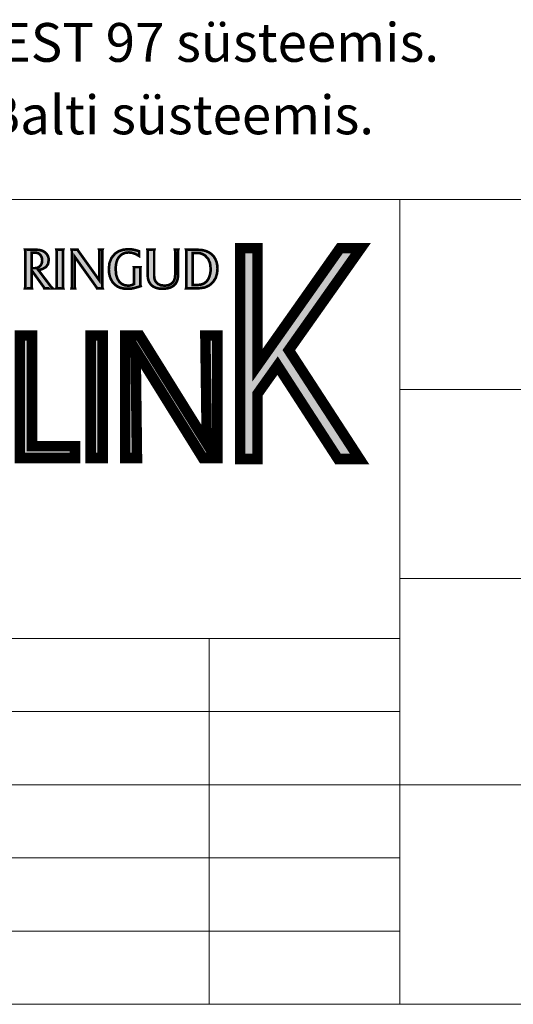
# Model space of a CAD drawing. Extents: x -5797445 to 549244, y -3166721 to 6583395.
# Drawn here: x 549181 to 549196, y 6583092 to 6583121 of the extents above; entities that cross this region are included whole.
import ezdxf
from ezdxf.enums import TextEntityAlignment as Align

# ---------------------------------------------------------------- set-up
doc = ezdxf.new("R2010")
doc.units = 0
doc.header["$MEASUREMENT"] = 0
doc.layers.get('0').update_dxf_attribs({"color": 8, "lineweight": 9})
doc.layers.add('LAYER_1', color=8, linetype='Continuous', lineweight=9)
doc.layers.add('TEKST', color=8, linetype='Continuous', lineweight=9)
doc.styles.add('ROMANT', font='romant', dxfattribs={"oblique": 21, "height": 1.6})

msp = doc.modelspace()

# ---------------------------------------------------------------- hatches: boundary and pattern name
at = {"layer": 'LAYER_1', "linetype": 'Continuous'}
h = msp.add_hatch(color=70, dxfattribs=at)
h.paths.add_polyline_path([(549181.766, 6583113.398), (549181.766, 6583112.927), (549181.766, 6583112.908), (549181.769, 6583112.889), (549181.773, 6583112.872), (549181.568, 6583112.872), (549181.572, 6583112.888), (549181.574, 6583112.906), (549181.575, 6583112.927), (549181.575, 6583113.953), (549181.574, 6583113.972), (549181.572, 6583113.99), (549181.568, 6583114.007), (549181.913, 6583114.007), (549181.988, 6583114.002), (549182.057, 6583113.985), (549182.12, 6583113.958), (549182.163, 6583113.929), (549182.199, 6583113.894), (549182.229, 6583113.853), (549182.251, 6583113.806), (549182.265, 6583113.755), (549182.269, 6583113.7), (549182.25, 6583113.587), (549182.19, 6583113.5), (549182.09, 6583113.441), (549182.054, 6583113.429), (549182.012, 6583113.418), (549181.963, 6583113.408), (549182.336, 6583112.917), (549182.352, 6583112.898), (549182.367, 6583112.883), (549182.382, 6583112.872), (549182.134, 6583112.872), (549182.128, 6583112.889), (549182.12, 6583112.905), (549182.11, 6583112.921)])
h.paths.add_polyline_path([(549181.765, 6583113.463), (549181.853, 6583113.463), (549181.902, 6583113.467), (549181.946, 6583113.481), (549181.986, 6583113.502), (549182.036, 6583113.552), (549182.066, 6583113.615), (549182.076, 6583113.692), (549182.068, 6583113.764), (549182.042, 6583113.825), (549182, 6583113.876), (549181.958, 6583113.903), (549181.906, 6583113.919), (549181.844, 6583113.925), (549181.765, 6583113.925)], flags=16)
for color, points in [(70, [(549182.496, 6583114.007), (549182.7, 6583114.007), (549182.696, 6583113.992), (549182.694, 6583113.974), (549182.693, 6583113.953), (549182.693, 6583112.927), (549182.694, 6583112.905), (549182.696, 6583112.887), (549182.7, 6583112.872), (549182.496, 6583112.872), (549182.5, 6583112.889), (549182.502, 6583112.907), (549182.503, 6583112.927), (549182.503, 6583113.953), (549182.502, 6583113.972), (549182.5, 6583113.99)]), (70, [(549183.039, 6583113.798), (549183.039, 6583112.927), (549183.04, 6583112.907), (549183.042, 6583112.889), (549183.046, 6583112.872), (549182.945, 6583112.872), (549182.949, 6583112.889), (549182.952, 6583112.907), (549182.952, 6583112.927), (549182.952, 6583113.952), (549182.952, 6583113.972), (549182.949, 6583113.991), (549182.945, 6583114.007), (549183.126, 6583114.007), (549183.13, 6583113.995), (549183.136, 6583113.982), (549183.146, 6583113.968), (549183.766, 6583113.101), (549183.766, 6583113.952), (549183.765, 6583113.971), (549183.762, 6583113.989), (549183.758, 6583114.007), (549183.86, 6583114.007), (549183.856, 6583113.993), (549183.854, 6583113.975), (549183.852, 6583113.953), (549183.852, 6583112.923), (549183.854, 6583112.902), (549183.856, 6583112.885), (549183.861, 6583112.872), (549183.695, 6583112.872), (549183.69, 6583112.883), (549183.682, 6583112.897), (549183.67, 6583112.914)]), (70, [(549184.942, 6583113.962), (549184.942, 6583113.822), (549184.838, 6583113.881), (549184.735, 6583113.916), (549184.632, 6583113.928), (549184.529, 6583113.916), (549184.439, 6583113.878), (549184.364, 6583113.815), (549184.326, 6583113.766), (549184.297, 6583113.714), (549184.277, 6583113.659), (549184.26, 6583113.589), (549184.251, 6583113.513), (549184.247, 6583113.433), (549184.26, 6583113.277), (549184.299, 6583113.151), (549184.362, 6583113.053), (549184.433, 6583112.994), (549184.518, 6583112.959), (549184.616, 6583112.947), (549184.676, 6583112.953), (549184.735, 6583112.969), (549184.791, 6583112.995), (549184.791, 6583113.438), (549184.791, 6583113.458), (549184.788, 6583113.476), (549184.785, 6583113.493), (549184.982, 6583113.493), (549184.979, 6583113.475), (549184.977, 6583113.457), (549184.976, 6583113.438), (549184.976, 6583113.002), (549184.978, 6583112.977), (549184.981, 6583112.954), (549184.987, 6583112.933), (549184.894, 6583112.904), (549184.82, 6583112.883), (549184.764, 6583112.869), (549184.714, 6583112.861), (549184.657, 6583112.857), (549184.595, 6583112.855), (549184.484, 6583112.862), (549184.388, 6583112.883), (549184.306, 6583112.918), (549184.223, 6583112.977), (549184.156, 6583113.051), (549184.104, 6583113.14), (549184.071, 6583113.23), (549184.051, 6583113.329), (549184.045, 6583113.436), (549184.065, 6583113.619), (549184.127, 6583113.771), (549184.229, 6583113.893), (549184.339, 6583113.966), (549184.471, 6583114.009), (549184.624, 6583114.024), (549184.726, 6583114.017), (549184.832, 6583113.996)]), (70, [(549186.098, 6583114.007), (549186.094, 6583113.991), (549186.091, 6583113.972), (549186.09, 6583113.952), (549186.09, 6583113.248), (549186.083, 6583113.161), (549186.062, 6583113.085), (549186.026, 6583113.017), (549185.977, 6583112.961), (549185.92, 6583112.918), (549185.854, 6583112.888), (549185.785, 6583112.87), (549185.711, 6583112.859), (549185.633, 6583112.855), (549185.526, 6583112.862), (549185.435, 6583112.883), (549185.361, 6583112.918), (549185.312, 6583112.955), (549185.271, 6583113), (549185.238, 6583113.053), (549185.214, 6583113.111), (549185.199, 6583113.173), (549185.194, 6583113.239), (549185.194, 6583113.952), (549185.193, 6583113.972), (549185.191, 6583113.99), (549185.187, 6583114.007), (549185.391, 6583114.007), (549185.387, 6583113.99), (549185.384, 6583113.972), (549185.384, 6583113.953), (549185.384, 6583113.235), (549185.389, 6583113.171), (549185.405, 6583113.114), (549185.431, 6583113.064), (549185.494, 6583112.999), (549185.579, 6583112.96), (549185.686, 6583112.947), (549185.781, 6583112.956), (549185.859, 6583112.984), (549185.922, 6583113.029), (549185.969, 6583113.091), (549185.996, 6583113.168), (549186.006, 6583113.261), (549186.006, 6583113.952), (549186.004, 6583113.973), (549186.002, 6583113.991), (549185.998, 6583114.007)]), (78, [(549188.436, 6583109.749), (549188.436, 6583107.829), (549187.926, 6583107.829), (549187.926, 6583114.053), (549188.436, 6583114.053), (549188.436, 6583110.595), (549190.876, 6583114.053), (549191.491, 6583114.053), (549189.363, 6583111.043), (549191.455, 6583107.829), (549190.818, 6583107.829), (549189.031, 6583110.587)]), (78, [(549183.047, 6583107.858), (549181.417, 6583107.858), (549181.417, 6583111.477), (549181.775, 6583111.477), (549181.775, 6583108.209), (549183.047, 6583108.209)]), (78, [(549186.94, 6583108.291), (549186.897, 6583111.477), (549187.25, 6583111.477), (549187.25, 6583107.858), (549186.823, 6583107.858), (549184.837, 6583111.049), (549184.877, 6583107.858), (549184.527, 6583107.858), (549184.527, 6583111.477), (549184.954, 6583111.477)])]:
    msp.add_hatch(color=color, dxfattribs=at).paths.add_polyline_path(points)
h = msp.add_hatch(color=70, dxfattribs=at)
h.paths.add_polyline_path([(549186.327, 6583114.007), (549186.677, 6583114.007), (549186.799, 6583113.998), (549186.909, 6583113.972), (549187.007, 6583113.928), (549187.083, 6583113.874), (549187.145, 6583113.809), (549187.193, 6583113.731), (549187.228, 6583113.643), (549187.249, 6583113.549), (549187.256, 6583113.449), (549187.242, 6583113.301), (549187.2, 6583113.171), (549187.13, 6583113.06), (549187.016, 6583112.955), (549186.881, 6583112.893), (549186.726, 6583112.872), (549186.327, 6583112.872), (549186.331, 6583112.889), (549186.333, 6583112.907), (549186.334, 6583112.927), (549186.334, 6583113.953), (549186.333, 6583113.973), (549186.331, 6583113.991)])
h.paths.add_polyline_path([(549186.524, 6583112.969), (549186.677, 6583112.969), (549186.772, 6583112.979), (549186.853, 6583113.009), (549186.92, 6583113.059), (549186.958, 6583113.103), (549186.989, 6583113.152), (549187.013, 6583113.205), (549187.036, 6583113.284), (549187.05, 6583113.366), (549187.054, 6583113.451), (549187.035, 6583113.612), (549186.979, 6583113.741), (549186.886, 6583113.839), (549186.815, 6583113.88), (549186.735, 6583113.905), (549186.648, 6583113.913), (549186.524, 6583113.913)], flags=16)

# ---------------------------------------------------------------- linework, layer by layer
for p, q in [((549164.565, 6583115.494), (549243.765, 6583115.494)), ((549192.645, 6583091.734), (549192.645, 6583115.494)), ((549192.645, 6583109.88), (549243.765, 6583109.88)), ((549192.645, 6583104.307), (549243.765, 6583104.307)), ((549164.565, 6583102.534), (549192.645, 6583102.534)), ((549187.005, 6583091.734), (549187.005, 6583102.534)), ((549164.565, 6583100.374), (549192.645, 6583100.374)), ((549164.565, 6583098.214), (549192.645, 6583098.214)), ((549192.645, 6583098.214), (549243.765, 6583098.214)), ((549164.565, 6583096.054), (549192.645, 6583096.054)), ((549164.565, 6583093.894), (549192.645, 6583093.894))]:
    msp.add_line(p, q)
at = {"layer": 'LAYER_1', "color": 70, "linetype": 'Continuous', "const_width": 0.0772}
for points in [[(549181.766, 6583113.398), (549181.766, 6583112.927), (549181.766, 6583112.908), (549181.769, 6583112.889), (549181.773, 6583112.872), (549181.568, 6583112.872), (549181.572, 6583112.888), (549181.574, 6583112.906), (549181.575, 6583112.927), (549181.575, 6583113.953), (549181.574, 6583113.972), (549181.572, 6583113.99), (549181.568, 6583114.007), (549181.913, 6583114.007), (549181.988, 6583114.002), (549182.057, 6583113.985), (549182.12, 6583113.958), (549182.163, 6583113.929), (549182.199, 6583113.894), (549182.229, 6583113.853), (549182.251, 6583113.806), (549182.265, 6583113.755), (549182.269, 6583113.7), (549182.25, 6583113.587), (549182.19, 6583113.5), (549182.09, 6583113.441), (549182.054, 6583113.429), (549182.012, 6583113.418), (549181.963, 6583113.408), (549182.336, 6583112.917), (549182.352, 6583112.898), (549182.367, 6583112.883), (549182.382, 6583112.872), (549182.134, 6583112.872), (549182.128, 6583112.889), (549182.12, 6583112.905), (549182.11, 6583112.921), (549181.766, 6583113.398)], [(549181.766, 6583113.398), (549181.766, 6583112.927), (549181.766, 6583112.908), (549181.769, 6583112.889), (549181.773, 6583112.872), (549181.568, 6583112.872), (549181.572, 6583112.888), (549181.574, 6583112.906), (549181.575, 6583112.927), (549181.575, 6583113.953), (549181.574, 6583113.972), (549181.572, 6583113.99), (549181.568, 6583114.007), (549181.913, 6583114.007), (549181.988, 6583114.002), (549182.057, 6583113.985), (549182.12, 6583113.958), (549182.163, 6583113.929), (549182.199, 6583113.894), (549182.229, 6583113.853), (549182.251, 6583113.806), (549182.265, 6583113.755), (549182.269, 6583113.7), (549182.25, 6583113.587), (549182.19, 6583113.5), (549182.09, 6583113.441), (549182.054, 6583113.429), (549182.012, 6583113.418), (549181.963, 6583113.408), (549182.336, 6583112.917), (549182.352, 6583112.898), (549182.367, 6583112.883), (549182.382, 6583112.872), (549182.134, 6583112.872), (549182.128, 6583112.889), (549182.12, 6583112.905), (549182.11, 6583112.921), (549181.766, 6583113.398)], [(549181.766, 6583113.398), (549181.766, 6583112.927), (549181.766, 6583112.908), (549181.769, 6583112.889), (549181.773, 6583112.872), (549181.568, 6583112.872), (549181.572, 6583112.888), (549181.574, 6583112.906), (549181.575, 6583112.927), (549181.575, 6583113.953), (549181.574, 6583113.972), (549181.572, 6583113.99), (549181.568, 6583114.007), (549181.913, 6583114.007), (549181.988, 6583114.002), (549182.057, 6583113.985), (549182.12, 6583113.958), (549182.163, 6583113.929), (549182.199, 6583113.894), (549182.229, 6583113.853), (549182.251, 6583113.806), (549182.265, 6583113.755), (549182.269, 6583113.7), (549182.25, 6583113.587), (549182.19, 6583113.5), (549182.09, 6583113.441), (549182.054, 6583113.429), (549182.012, 6583113.418), (549181.963, 6583113.408), (549182.336, 6583112.917), (549182.352, 6583112.898), (549182.367, 6583112.883), (549182.382, 6583112.872), (549182.134, 6583112.872), (549182.128, 6583112.889), (549182.12, 6583112.905), (549182.11, 6583112.921), (549181.766, 6583113.398)], [(549181.766, 6583113.398), (549181.766, 6583112.927), (549181.766, 6583112.908), (549181.769, 6583112.889), (549181.773, 6583112.872), (549181.568, 6583112.872), (549181.572, 6583112.888), (549181.574, 6583112.906), (549181.575, 6583112.927), (549181.575, 6583113.953), (549181.574, 6583113.972), (549181.572, 6583113.99), (549181.568, 6583114.007), (549181.913, 6583114.007), (549181.988, 6583114.002), (549182.057, 6583113.985), (549182.12, 6583113.958), (549182.163, 6583113.929), (549182.199, 6583113.894), (549182.229, 6583113.853), (549182.251, 6583113.806), (549182.265, 6583113.755), (549182.269, 6583113.7), (549182.25, 6583113.587), (549182.19, 6583113.5), (549182.09, 6583113.441), (549182.054, 6583113.429), (549182.012, 6583113.418), (549181.963, 6583113.408), (549182.336, 6583112.917), (549182.352, 6583112.898), (549182.367, 6583112.883), (549182.382, 6583112.872), (549182.134, 6583112.872), (549182.128, 6583112.889), (549182.12, 6583112.905), (549182.11, 6583112.921), (549181.766, 6583113.398)], [(549181.766, 6583113.398), (549181.766, 6583112.927), (549181.766, 6583112.908), (549181.769, 6583112.889), (549181.773, 6583112.872), (549181.568, 6583112.872), (549181.572, 6583112.888), (549181.574, 6583112.906), (549181.575, 6583112.927), (549181.575, 6583113.953), (549181.574, 6583113.972), (549181.572, 6583113.99), (549181.568, 6583114.007), (549181.913, 6583114.007), (549181.988, 6583114.002), (549182.057, 6583113.985), (549182.12, 6583113.958), (549182.163, 6583113.929), (549182.199, 6583113.894), (549182.229, 6583113.853), (549182.251, 6583113.806), (549182.265, 6583113.755), (549182.269, 6583113.7), (549182.25, 6583113.587), (549182.19, 6583113.5), (549182.09, 6583113.441), (549182.054, 6583113.429), (549182.012, 6583113.418), (549181.963, 6583113.408), (549182.336, 6583112.917), (549182.352, 6583112.898), (549182.367, 6583112.883), (549182.382, 6583112.872), (549182.134, 6583112.872), (549182.128, 6583112.889), (549182.12, 6583112.905), (549182.11, 6583112.921), (549181.766, 6583113.398)], [(549181.766, 6583113.398), (549181.766, 6583112.927), (549181.766, 6583112.908), (549181.769, 6583112.889), (549181.773, 6583112.872), (549181.568, 6583112.872), (549181.572, 6583112.888), (549181.574, 6583112.906), (549181.575, 6583112.927), (549181.575, 6583113.953), (549181.574, 6583113.972), (549181.572, 6583113.99), (549181.568, 6583114.007), (549181.913, 6583114.007), (549181.988, 6583114.002), (549182.057, 6583113.985), (549182.12, 6583113.958), (549182.163, 6583113.929), (549182.199, 6583113.894), (549182.229, 6583113.853), (549182.251, 6583113.806), (549182.265, 6583113.755), (549182.269, 6583113.7), (549182.25, 6583113.587), (549182.19, 6583113.5), (549182.09, 6583113.441), (549182.054, 6583113.429), (549182.012, 6583113.418), (549181.963, 6583113.408), (549182.336, 6583112.917), (549182.352, 6583112.898), (549182.367, 6583112.883), (549182.382, 6583112.872), (549182.134, 6583112.872), (549182.128, 6583112.889), (549182.12, 6583112.905), (549182.11, 6583112.921), (549181.766, 6583113.398)], [(549182.496, 6583114.007), (549182.7, 6583114.007), (549182.696, 6583113.992), (549182.694, 6583113.974), (549182.693, 6583113.953), (549182.693, 6583112.927), (549182.694, 6583112.905), (549182.696, 6583112.887), (549182.7, 6583112.872), (549182.496, 6583112.872), (549182.5, 6583112.889), (549182.502, 6583112.907), (549182.503, 6583112.927), (549182.503, 6583113.953), (549182.502, 6583113.972), (549182.5, 6583113.99), (549182.496, 6583114.007)], [(549182.496, 6583114.007), (549182.7, 6583114.007), (549182.696, 6583113.992), (549182.694, 6583113.974), (549182.693, 6583113.953), (549182.693, 6583112.927), (549182.694, 6583112.905), (549182.696, 6583112.887), (549182.7, 6583112.872), (549182.496, 6583112.872), (549182.5, 6583112.889), (549182.502, 6583112.907), (549182.503, 6583112.927), (549182.503, 6583113.953), (549182.502, 6583113.972), (549182.5, 6583113.99), (549182.496, 6583114.007)], [(549182.496, 6583114.007), (549182.7, 6583114.007), (549182.696, 6583113.992), (549182.694, 6583113.974), (549182.693, 6583113.953), (549182.693, 6583112.927), (549182.694, 6583112.905), (549182.696, 6583112.887), (549182.7, 6583112.872), (549182.496, 6583112.872), (549182.5, 6583112.889), (549182.502, 6583112.907), (549182.503, 6583112.927), (549182.503, 6583113.953), (549182.502, 6583113.972), (549182.5, 6583113.99), (549182.496, 6583114.007)], [(549182.496, 6583114.007), (549182.7, 6583114.007), (549182.696, 6583113.992), (549182.694, 6583113.974), (549182.693, 6583113.953), (549182.693, 6583112.927), (549182.694, 6583112.905), (549182.696, 6583112.887), (549182.7, 6583112.872), (549182.496, 6583112.872), (549182.5, 6583112.889), (549182.502, 6583112.907), (549182.503, 6583112.927), (549182.503, 6583113.953), (549182.502, 6583113.972), (549182.5, 6583113.99), (549182.496, 6583114.007)], [(549182.496, 6583114.007), (549182.7, 6583114.007), (549182.696, 6583113.992), (549182.694, 6583113.974), (549182.693, 6583113.953), (549182.693, 6583112.927), (549182.694, 6583112.905), (549182.696, 6583112.887), (549182.7, 6583112.872), (549182.496, 6583112.872), (549182.5, 6583112.889), (549182.502, 6583112.907), (549182.503, 6583112.927), (549182.503, 6583113.953), (549182.502, 6583113.972), (549182.5, 6583113.99), (549182.496, 6583114.007)], [(549182.496, 6583114.007), (549182.7, 6583114.007), (549182.696, 6583113.992), (549182.694, 6583113.974), (549182.693, 6583113.953), (549182.693, 6583112.927), (549182.694, 6583112.905), (549182.696, 6583112.887), (549182.7, 6583112.872), (549182.496, 6583112.872), (549182.5, 6583112.889), (549182.502, 6583112.907), (549182.503, 6583112.927), (549182.503, 6583113.953), (549182.502, 6583113.972), (549182.5, 6583113.99), (549182.496, 6583114.007)], [(549183.039, 6583113.798), (549183.039, 6583112.927), (549183.04, 6583112.907), (549183.042, 6583112.889), (549183.046, 6583112.872), (549182.945, 6583112.872), (549182.949, 6583112.889), (549182.952, 6583112.907), (549182.952, 6583112.927), (549182.952, 6583113.952), (549182.952, 6583113.972), (549182.949, 6583113.991), (549182.945, 6583114.007), (549183.126, 6583114.007), (549183.13, 6583113.995), (549183.136, 6583113.982), (549183.146, 6583113.968), (549183.766, 6583113.101), (549183.766, 6583113.952), (549183.765, 6583113.971), (549183.762, 6583113.989), (549183.758, 6583114.007), (549183.86, 6583114.007), (549183.856, 6583113.993), (549183.854, 6583113.975), (549183.852, 6583113.953), (549183.852, 6583112.923), (549183.854, 6583112.902), (549183.856, 6583112.885), (549183.861, 6583112.872), (549183.695, 6583112.872), (549183.69, 6583112.883), (549183.682, 6583112.897), (549183.67, 6583112.914), (549183.039, 6583113.798)], [(549183.039, 6583113.798), (549183.039, 6583112.927), (549183.04, 6583112.907), (549183.042, 6583112.889), (549183.046, 6583112.872), (549182.945, 6583112.872), (549182.949, 6583112.889), (549182.952, 6583112.907), (549182.952, 6583112.927), (549182.952, 6583113.952), (549182.952, 6583113.972), (549182.949, 6583113.991), (549182.945, 6583114.007), (549183.126, 6583114.007), (549183.13, 6583113.995), (549183.136, 6583113.982), (549183.146, 6583113.968), (549183.766, 6583113.101), (549183.766, 6583113.952), (549183.765, 6583113.971), (549183.762, 6583113.989), (549183.758, 6583114.007), (549183.86, 6583114.007), (549183.856, 6583113.993), (549183.854, 6583113.975), (549183.852, 6583113.953), (549183.852, 6583112.923), (549183.854, 6583112.902), (549183.856, 6583112.885), (549183.861, 6583112.872), (549183.695, 6583112.872), (549183.69, 6583112.883), (549183.682, 6583112.897), (549183.67, 6583112.914), (549183.039, 6583113.798)], [(549183.039, 6583113.798), (549183.039, 6583112.927), (549183.04, 6583112.907), (549183.042, 6583112.889), (549183.046, 6583112.872), (549182.945, 6583112.872), (549182.949, 6583112.889), (549182.952, 6583112.907), (549182.952, 6583112.927), (549182.952, 6583113.952), (549182.952, 6583113.972), (549182.949, 6583113.991), (549182.945, 6583114.007), (549183.126, 6583114.007), (549183.13, 6583113.995), (549183.136, 6583113.982), (549183.146, 6583113.968), (549183.766, 6583113.101), (549183.766, 6583113.952), (549183.765, 6583113.971), (549183.762, 6583113.989), (549183.758, 6583114.007), (549183.86, 6583114.007), (549183.856, 6583113.993), (549183.854, 6583113.975), (549183.852, 6583113.953), (549183.852, 6583112.923), (549183.854, 6583112.902), (549183.856, 6583112.885), (549183.861, 6583112.872), (549183.695, 6583112.872), (549183.69, 6583112.883), (549183.682, 6583112.897), (549183.67, 6583112.914), (549183.039, 6583113.798)], [(549183.039, 6583113.798), (549183.039, 6583112.927), (549183.04, 6583112.907), (549183.042, 6583112.889), (549183.046, 6583112.872), (549182.945, 6583112.872), (549182.949, 6583112.889), (549182.952, 6583112.907), (549182.952, 6583112.927), (549182.952, 6583113.952), (549182.952, 6583113.972), (549182.949, 6583113.991), (549182.945, 6583114.007), (549183.126, 6583114.007), (549183.13, 6583113.995), (549183.136, 6583113.982), (549183.146, 6583113.968), (549183.766, 6583113.101), (549183.766, 6583113.952), (549183.765, 6583113.971), (549183.762, 6583113.989), (549183.758, 6583114.007), (549183.86, 6583114.007), (549183.856, 6583113.993), (549183.854, 6583113.975), (549183.852, 6583113.953), (549183.852, 6583112.923), (549183.854, 6583112.902), (549183.856, 6583112.885), (549183.861, 6583112.872), (549183.695, 6583112.872), (549183.69, 6583112.883), (549183.682, 6583112.897), (549183.67, 6583112.914), (549183.039, 6583113.798)], [(549183.039, 6583113.798), (549183.039, 6583112.927), (549183.04, 6583112.907), (549183.042, 6583112.889), (549183.046, 6583112.872), (549182.945, 6583112.872), (549182.949, 6583112.889), (549182.952, 6583112.907), (549182.952, 6583112.927), (549182.952, 6583113.952), (549182.952, 6583113.972), (549182.949, 6583113.991), (549182.945, 6583114.007), (549183.126, 6583114.007), (549183.13, 6583113.995), (549183.136, 6583113.982), (549183.146, 6583113.968), (549183.766, 6583113.101), (549183.766, 6583113.952), (549183.765, 6583113.971), (549183.762, 6583113.989), (549183.758, 6583114.007), (549183.86, 6583114.007), (549183.856, 6583113.993), (549183.854, 6583113.975), (549183.852, 6583113.953), (549183.852, 6583112.923), (549183.854, 6583112.902), (549183.856, 6583112.885), (549183.861, 6583112.872), (549183.695, 6583112.872), (549183.69, 6583112.883), (549183.682, 6583112.897), (549183.67, 6583112.914), (549183.039, 6583113.798)], [(549183.039, 6583113.798), (549183.039, 6583112.927), (549183.04, 6583112.907), (549183.042, 6583112.889), (549183.046, 6583112.872), (549182.945, 6583112.872), (549182.949, 6583112.889), (549182.952, 6583112.907), (549182.952, 6583112.927), (549182.952, 6583113.952), (549182.952, 6583113.972), (549182.949, 6583113.991), (549182.945, 6583114.007), (549183.126, 6583114.007), (549183.13, 6583113.995), (549183.136, 6583113.982), (549183.146, 6583113.968), (549183.766, 6583113.101), (549183.766, 6583113.952), (549183.765, 6583113.971), (549183.762, 6583113.989), (549183.758, 6583114.007), (549183.86, 6583114.007), (549183.856, 6583113.993), (549183.854, 6583113.975), (549183.852, 6583113.953), (549183.852, 6583112.923), (549183.854, 6583112.902), (549183.856, 6583112.885), (549183.861, 6583112.872), (549183.695, 6583112.872), (549183.69, 6583112.883), (549183.682, 6583112.897), (549183.67, 6583112.914), (549183.039, 6583113.798)], [(549184.942, 6583113.962), (549184.942, 6583113.822), (549184.838, 6583113.881), (549184.735, 6583113.916), (549184.632, 6583113.928), (549184.529, 6583113.916), (549184.439, 6583113.878), (549184.364, 6583113.815), (549184.326, 6583113.766), (549184.297, 6583113.714), (549184.277, 6583113.659), (549184.26, 6583113.589), (549184.251, 6583113.513), (549184.247, 6583113.433), (549184.26, 6583113.277), (549184.299, 6583113.151), (549184.362, 6583113.053), (549184.433, 6583112.994), (549184.518, 6583112.959), (549184.616, 6583112.947), (549184.676, 6583112.953), (549184.735, 6583112.969), (549184.791, 6583112.995), (549184.791, 6583113.438), (549184.791, 6583113.458), (549184.788, 6583113.476), (549184.785, 6583113.493), (549184.982, 6583113.493), (549184.979, 6583113.475), (549184.977, 6583113.457), (549184.976, 6583113.438), (549184.976, 6583113.002), (549184.978, 6583112.977), (549184.981, 6583112.954), (549184.987, 6583112.933), (549184.894, 6583112.904), (549184.82, 6583112.883), (549184.764, 6583112.869), (549184.714, 6583112.861), (549184.657, 6583112.857), (549184.595, 6583112.855), (549184.484, 6583112.862), (549184.388, 6583112.883), (549184.306, 6583112.918), (549184.223, 6583112.977), (549184.156, 6583113.051), (549184.104, 6583113.14), (549184.071, 6583113.23), (549184.051, 6583113.329), (549184.045, 6583113.436), (549184.065, 6583113.619), (549184.127, 6583113.771), (549184.229, 6583113.893), (549184.339, 6583113.966), (549184.471, 6583114.009), (549184.624, 6583114.024), (549184.726, 6583114.017), (549184.832, 6583113.996), (549184.942, 6583113.962)], [(549184.942, 6583113.962), (549184.942, 6583113.822), (549184.838, 6583113.881), (549184.735, 6583113.916), (549184.632, 6583113.928), (549184.529, 6583113.916), (549184.439, 6583113.878), (549184.364, 6583113.815), (549184.326, 6583113.766), (549184.297, 6583113.714), (549184.277, 6583113.659), (549184.26, 6583113.589), (549184.251, 6583113.513), (549184.247, 6583113.433), (549184.26, 6583113.277), (549184.299, 6583113.151), (549184.362, 6583113.053), (549184.433, 6583112.994), (549184.518, 6583112.959), (549184.616, 6583112.947), (549184.676, 6583112.953), (549184.735, 6583112.969), (549184.791, 6583112.995), (549184.791, 6583113.438), (549184.791, 6583113.458), (549184.788, 6583113.476), (549184.785, 6583113.493), (549184.982, 6583113.493), (549184.979, 6583113.475), (549184.977, 6583113.457), (549184.976, 6583113.438), (549184.976, 6583113.002), (549184.978, 6583112.977), (549184.981, 6583112.954), (549184.987, 6583112.933), (549184.894, 6583112.904), (549184.82, 6583112.883), (549184.764, 6583112.869), (549184.714, 6583112.861), (549184.657, 6583112.857), (549184.595, 6583112.855), (549184.484, 6583112.862), (549184.388, 6583112.883), (549184.306, 6583112.918), (549184.223, 6583112.977), (549184.156, 6583113.051), (549184.104, 6583113.14), (549184.071, 6583113.23), (549184.051, 6583113.329), (549184.045, 6583113.436), (549184.065, 6583113.619), (549184.127, 6583113.771), (549184.229, 6583113.893), (549184.339, 6583113.966), (549184.471, 6583114.009), (549184.624, 6583114.024), (549184.726, 6583114.017), (549184.832, 6583113.996), (549184.942, 6583113.962)], [(549184.942, 6583113.962), (549184.942, 6583113.822), (549184.838, 6583113.881), (549184.735, 6583113.916), (549184.632, 6583113.928), (549184.529, 6583113.916), (549184.439, 6583113.878), (549184.364, 6583113.815), (549184.326, 6583113.766), (549184.297, 6583113.714), (549184.277, 6583113.659), (549184.26, 6583113.589), (549184.251, 6583113.513), (549184.247, 6583113.433), (549184.26, 6583113.277), (549184.299, 6583113.151), (549184.362, 6583113.053), (549184.433, 6583112.994), (549184.518, 6583112.959), (549184.616, 6583112.947), (549184.676, 6583112.953), (549184.735, 6583112.969), (549184.791, 6583112.995), (549184.791, 6583113.438), (549184.791, 6583113.458), (549184.788, 6583113.476), (549184.785, 6583113.493), (549184.982, 6583113.493), (549184.979, 6583113.475), (549184.977, 6583113.457), (549184.976, 6583113.438), (549184.976, 6583113.002), (549184.978, 6583112.977), (549184.981, 6583112.954), (549184.987, 6583112.933), (549184.894, 6583112.904), (549184.82, 6583112.883), (549184.764, 6583112.869), (549184.714, 6583112.861), (549184.657, 6583112.857), (549184.595, 6583112.855), (549184.484, 6583112.862), (549184.388, 6583112.883), (549184.306, 6583112.918), (549184.223, 6583112.977), (549184.156, 6583113.051), (549184.104, 6583113.14), (549184.071, 6583113.23), (549184.051, 6583113.329), (549184.045, 6583113.436), (549184.065, 6583113.619), (549184.127, 6583113.771), (549184.229, 6583113.893), (549184.339, 6583113.966), (549184.471, 6583114.009), (549184.624, 6583114.024), (549184.726, 6583114.017), (549184.832, 6583113.996), (549184.942, 6583113.962)], [(549184.942, 6583113.962), (549184.942, 6583113.822), (549184.838, 6583113.881), (549184.735, 6583113.916), (549184.632, 6583113.928), (549184.529, 6583113.916), (549184.439, 6583113.878), (549184.364, 6583113.815), (549184.326, 6583113.766), (549184.297, 6583113.714), (549184.277, 6583113.659), (549184.26, 6583113.589), (549184.251, 6583113.513), (549184.247, 6583113.433), (549184.26, 6583113.277), (549184.299, 6583113.151), (549184.362, 6583113.053), (549184.433, 6583112.994), (549184.518, 6583112.959), (549184.616, 6583112.947), (549184.676, 6583112.953), (549184.735, 6583112.969), (549184.791, 6583112.995), (549184.791, 6583113.438), (549184.791, 6583113.458), (549184.788, 6583113.476), (549184.785, 6583113.493), (549184.982, 6583113.493), (549184.979, 6583113.475), (549184.977, 6583113.457), (549184.976, 6583113.438), (549184.976, 6583113.002), (549184.978, 6583112.977), (549184.981, 6583112.954), (549184.987, 6583112.933), (549184.894, 6583112.904), (549184.82, 6583112.883), (549184.764, 6583112.869), (549184.714, 6583112.861), (549184.657, 6583112.857), (549184.595, 6583112.855), (549184.484, 6583112.862), (549184.388, 6583112.883), (549184.306, 6583112.918), (549184.223, 6583112.977), (549184.156, 6583113.051), (549184.104, 6583113.14), (549184.071, 6583113.23), (549184.051, 6583113.329), (549184.045, 6583113.436), (549184.065, 6583113.619), (549184.127, 6583113.771), (549184.229, 6583113.893), (549184.339, 6583113.966), (549184.471, 6583114.009), (549184.624, 6583114.024), (549184.726, 6583114.017), (549184.832, 6583113.996), (549184.942, 6583113.962)], [(549184.942, 6583113.962), (549184.942, 6583113.822), (549184.838, 6583113.881), (549184.735, 6583113.916), (549184.632, 6583113.928), (549184.529, 6583113.916), (549184.439, 6583113.878), (549184.364, 6583113.815), (549184.326, 6583113.766), (549184.297, 6583113.714), (549184.277, 6583113.659), (549184.26, 6583113.589), (549184.251, 6583113.513), (549184.247, 6583113.433), (549184.26, 6583113.277), (549184.299, 6583113.151), (549184.362, 6583113.053), (549184.433, 6583112.994), (549184.518, 6583112.959), (549184.616, 6583112.947), (549184.676, 6583112.953), (549184.735, 6583112.969), (549184.791, 6583112.995), (549184.791, 6583113.438), (549184.791, 6583113.458), (549184.788, 6583113.476), (549184.785, 6583113.493), (549184.982, 6583113.493), (549184.979, 6583113.475), (549184.977, 6583113.457), (549184.976, 6583113.438), (549184.976, 6583113.002), (549184.978, 6583112.977), (549184.981, 6583112.954), (549184.987, 6583112.933), (549184.894, 6583112.904), (549184.82, 6583112.883), (549184.764, 6583112.869), (549184.714, 6583112.861), (549184.657, 6583112.857), (549184.595, 6583112.855), (549184.484, 6583112.862), (549184.388, 6583112.883), (549184.306, 6583112.918), (549184.223, 6583112.977), (549184.156, 6583113.051), (549184.104, 6583113.14), (549184.071, 6583113.23), (549184.051, 6583113.329), (549184.045, 6583113.436), (549184.065, 6583113.619), (549184.127, 6583113.771), (549184.229, 6583113.893), (549184.339, 6583113.966), (549184.471, 6583114.009), (549184.624, 6583114.024), (549184.726, 6583114.017), (549184.832, 6583113.996), (549184.942, 6583113.962)], [(549184.942, 6583113.962), (549184.942, 6583113.822), (549184.838, 6583113.881), (549184.735, 6583113.916), (549184.632, 6583113.928), (549184.529, 6583113.916), (549184.439, 6583113.878), (549184.364, 6583113.815), (549184.326, 6583113.766), (549184.297, 6583113.714), (549184.277, 6583113.659), (549184.26, 6583113.589), (549184.251, 6583113.513), (549184.247, 6583113.433), (549184.26, 6583113.277), (549184.299, 6583113.151), (549184.362, 6583113.053), (549184.433, 6583112.994), (549184.518, 6583112.959), (549184.616, 6583112.947), (549184.676, 6583112.953), (549184.735, 6583112.969), (549184.791, 6583112.995), (549184.791, 6583113.438), (549184.791, 6583113.458), (549184.788, 6583113.476), (549184.785, 6583113.493), (549184.982, 6583113.493), (549184.979, 6583113.475), (549184.977, 6583113.457), (549184.976, 6583113.438), (549184.976, 6583113.002), (549184.978, 6583112.977), (549184.981, 6583112.954), (549184.987, 6583112.933), (549184.894, 6583112.904), (549184.82, 6583112.883), (549184.764, 6583112.869), (549184.714, 6583112.861), (549184.657, 6583112.857), (549184.595, 6583112.855), (549184.484, 6583112.862), (549184.388, 6583112.883), (549184.306, 6583112.918), (549184.223, 6583112.977), (549184.156, 6583113.051), (549184.104, 6583113.14), (549184.071, 6583113.23), (549184.051, 6583113.329), (549184.045, 6583113.436), (549184.065, 6583113.619), (549184.127, 6583113.771), (549184.229, 6583113.893), (549184.339, 6583113.966), (549184.471, 6583114.009), (549184.624, 6583114.024), (549184.726, 6583114.017), (549184.832, 6583113.996), (549184.942, 6583113.962)], [(549186.098, 6583114.007), (549186.094, 6583113.991), (549186.091, 6583113.972), (549186.09, 6583113.952), (549186.09, 6583113.248), (549186.083, 6583113.161), (549186.062, 6583113.085), (549186.026, 6583113.017), (549185.977, 6583112.961), (549185.92, 6583112.918), (549185.854, 6583112.888), (549185.785, 6583112.87), (549185.711, 6583112.859), (549185.633, 6583112.855), (549185.526, 6583112.862), (549185.435, 6583112.883), (549185.361, 6583112.918), (549185.312, 6583112.955), (549185.271, 6583113), (549185.238, 6583113.053), (549185.214, 6583113.111), (549185.199, 6583113.173), (549185.194, 6583113.239), (549185.194, 6583113.952), (549185.193, 6583113.972), (549185.191, 6583113.99), (549185.187, 6583114.007), (549185.391, 6583114.007), (549185.387, 6583113.99), (549185.384, 6583113.972), (549185.384, 6583113.953), (549185.384, 6583113.235), (549185.389, 6583113.171), (549185.405, 6583113.114), (549185.431, 6583113.064), (549185.494, 6583112.999), (549185.579, 6583112.96), (549185.686, 6583112.947), (549185.781, 6583112.956), (549185.859, 6583112.984), (549185.922, 6583113.029), (549185.969, 6583113.091), (549185.996, 6583113.168), (549186.006, 6583113.261), (549186.006, 6583113.952), (549186.004, 6583113.973), (549186.002, 6583113.991), (549185.998, 6583114.007), (549186.098, 6583114.007)], [(549186.098, 6583114.007), (549186.094, 6583113.991), (549186.091, 6583113.972), (549186.09, 6583113.952), (549186.09, 6583113.248), (549186.083, 6583113.161), (549186.062, 6583113.085), (549186.026, 6583113.017), (549185.977, 6583112.961), (549185.92, 6583112.918), (549185.854, 6583112.888), (549185.785, 6583112.87), (549185.711, 6583112.859), (549185.633, 6583112.855), (549185.526, 6583112.862), (549185.435, 6583112.883), (549185.361, 6583112.918), (549185.312, 6583112.955), (549185.271, 6583113), (549185.238, 6583113.053), (549185.214, 6583113.111), (549185.199, 6583113.173), (549185.194, 6583113.239), (549185.194, 6583113.952), (549185.193, 6583113.972), (549185.191, 6583113.99), (549185.187, 6583114.007), (549185.391, 6583114.007), (549185.387, 6583113.99), (549185.384, 6583113.972), (549185.384, 6583113.953), (549185.384, 6583113.235), (549185.389, 6583113.171), (549185.405, 6583113.114), (549185.431, 6583113.064), (549185.494, 6583112.999), (549185.579, 6583112.96), (549185.686, 6583112.947), (549185.781, 6583112.956), (549185.859, 6583112.984), (549185.922, 6583113.029), (549185.969, 6583113.091), (549185.996, 6583113.168), (549186.006, 6583113.261), (549186.006, 6583113.952), (549186.004, 6583113.973), (549186.002, 6583113.991), (549185.998, 6583114.007), (549186.098, 6583114.007)], [(549186.098, 6583114.007), (549186.094, 6583113.991), (549186.091, 6583113.972), (549186.09, 6583113.952), (549186.09, 6583113.248), (549186.083, 6583113.161), (549186.062, 6583113.085), (549186.026, 6583113.017), (549185.977, 6583112.961), (549185.92, 6583112.918), (549185.854, 6583112.888), (549185.785, 6583112.87), (549185.711, 6583112.859), (549185.633, 6583112.855), (549185.526, 6583112.862), (549185.435, 6583112.883), (549185.361, 6583112.918), (549185.312, 6583112.955), (549185.271, 6583113), (549185.238, 6583113.053), (549185.214, 6583113.111), (549185.199, 6583113.173), (549185.194, 6583113.239), (549185.194, 6583113.952), (549185.193, 6583113.972), (549185.191, 6583113.99), (549185.187, 6583114.007), (549185.391, 6583114.007), (549185.387, 6583113.99), (549185.384, 6583113.972), (549185.384, 6583113.953), (549185.384, 6583113.235), (549185.389, 6583113.171), (549185.405, 6583113.114), (549185.431, 6583113.064), (549185.494, 6583112.999), (549185.579, 6583112.96), (549185.686, 6583112.947), (549185.781, 6583112.956), (549185.859, 6583112.984), (549185.922, 6583113.029), (549185.969, 6583113.091), (549185.996, 6583113.168), (549186.006, 6583113.261), (549186.006, 6583113.952), (549186.004, 6583113.973), (549186.002, 6583113.991), (549185.998, 6583114.007), (549186.098, 6583114.007)], [(549186.098, 6583114.007), (549186.094, 6583113.991), (549186.091, 6583113.972), (549186.09, 6583113.952), (549186.09, 6583113.248), (549186.083, 6583113.161), (549186.062, 6583113.085), (549186.026, 6583113.017), (549185.977, 6583112.961), (549185.92, 6583112.918), (549185.854, 6583112.888), (549185.785, 6583112.87), (549185.711, 6583112.859), (549185.633, 6583112.855), (549185.526, 6583112.862), (549185.435, 6583112.883), (549185.361, 6583112.918), (549185.312, 6583112.955), (549185.271, 6583113), (549185.238, 6583113.053), (549185.214, 6583113.111), (549185.199, 6583113.173), (549185.194, 6583113.239), (549185.194, 6583113.952), (549185.193, 6583113.972), (549185.191, 6583113.99), (549185.187, 6583114.007), (549185.391, 6583114.007), (549185.387, 6583113.99), (549185.384, 6583113.972), (549185.384, 6583113.953), (549185.384, 6583113.235), (549185.389, 6583113.171), (549185.405, 6583113.114), (549185.431, 6583113.064), (549185.494, 6583112.999), (549185.579, 6583112.96), (549185.686, 6583112.947), (549185.781, 6583112.956), (549185.859, 6583112.984), (549185.922, 6583113.029), (549185.969, 6583113.091), (549185.996, 6583113.168), (549186.006, 6583113.261), (549186.006, 6583113.952), (549186.004, 6583113.973), (549186.002, 6583113.991), (549185.998, 6583114.007), (549186.098, 6583114.007)], [(549186.098, 6583114.007), (549186.094, 6583113.991), (549186.091, 6583113.972), (549186.09, 6583113.952), (549186.09, 6583113.248), (549186.083, 6583113.161), (549186.062, 6583113.085), (549186.026, 6583113.017), (549185.977, 6583112.961), (549185.92, 6583112.918), (549185.854, 6583112.888), (549185.785, 6583112.87), (549185.711, 6583112.859), (549185.633, 6583112.855), (549185.526, 6583112.862), (549185.435, 6583112.883), (549185.361, 6583112.918), (549185.312, 6583112.955), (549185.271, 6583113), (549185.238, 6583113.053), (549185.214, 6583113.111), (549185.199, 6583113.173), (549185.194, 6583113.239), (549185.194, 6583113.952), (549185.193, 6583113.972), (549185.191, 6583113.99), (549185.187, 6583114.007), (549185.391, 6583114.007), (549185.387, 6583113.99), (549185.384, 6583113.972), (549185.384, 6583113.953), (549185.384, 6583113.235), (549185.389, 6583113.171), (549185.405, 6583113.114), (549185.431, 6583113.064), (549185.494, 6583112.999), (549185.579, 6583112.96), (549185.686, 6583112.947), (549185.781, 6583112.956), (549185.859, 6583112.984), (549185.922, 6583113.029), (549185.969, 6583113.091), (549185.996, 6583113.168), (549186.006, 6583113.261), (549186.006, 6583113.952), (549186.004, 6583113.973), (549186.002, 6583113.991), (549185.998, 6583114.007), (549186.098, 6583114.007)], [(549186.098, 6583114.007), (549186.094, 6583113.991), (549186.091, 6583113.972), (549186.09, 6583113.952), (549186.09, 6583113.248), (549186.083, 6583113.161), (549186.062, 6583113.085), (549186.026, 6583113.017), (549185.977, 6583112.961), (549185.92, 6583112.918), (549185.854, 6583112.888), (549185.785, 6583112.87), (549185.711, 6583112.859), (549185.633, 6583112.855), (549185.526, 6583112.862), (549185.435, 6583112.883), (549185.361, 6583112.918), (549185.312, 6583112.955), (549185.271, 6583113), (549185.238, 6583113.053), (549185.214, 6583113.111), (549185.199, 6583113.173), (549185.194, 6583113.239), (549185.194, 6583113.952), (549185.193, 6583113.972), (549185.191, 6583113.99), (549185.187, 6583114.007), (549185.391, 6583114.007), (549185.387, 6583113.99), (549185.384, 6583113.972), (549185.384, 6583113.953), (549185.384, 6583113.235), (549185.389, 6583113.171), (549185.405, 6583113.114), (549185.431, 6583113.064), (549185.494, 6583112.999), (549185.579, 6583112.96), (549185.686, 6583112.947), (549185.781, 6583112.956), (549185.859, 6583112.984), (549185.922, 6583113.029), (549185.969, 6583113.091), (549185.996, 6583113.168), (549186.006, 6583113.261), (549186.006, 6583113.952), (549186.004, 6583113.973), (549186.002, 6583113.991), (549185.998, 6583114.007), (549186.098, 6583114.007)], [(549186.327, 6583114.007), (549186.677, 6583114.007), (549186.799, 6583113.998), (549186.909, 6583113.972), (549187.007, 6583113.928), (549187.083, 6583113.874), (549187.145, 6583113.809), (549187.193, 6583113.731), (549187.228, 6583113.643), (549187.249, 6583113.549), (549187.256, 6583113.449), (549187.242, 6583113.301), (549187.2, 6583113.171), (549187.13, 6583113.06), (549187.016, 6583112.955), (549186.881, 6583112.893), (549186.726, 6583112.872), (549186.327, 6583112.872), (549186.331, 6583112.889), (549186.333, 6583112.907), (549186.334, 6583112.927), (549186.334, 6583113.953), (549186.333, 6583113.973), (549186.331, 6583113.991), (549186.327, 6583114.007)], [(549186.327, 6583114.007), (549186.677, 6583114.007), (549186.799, 6583113.998), (549186.909, 6583113.972), (549187.007, 6583113.928), (549187.083, 6583113.874), (549187.145, 6583113.809), (549187.193, 6583113.731), (549187.228, 6583113.643), (549187.249, 6583113.549), (549187.256, 6583113.449), (549187.242, 6583113.301), (549187.2, 6583113.171), (549187.13, 6583113.06), (549187.016, 6583112.955), (549186.881, 6583112.893), (549186.726, 6583112.872), (549186.327, 6583112.872), (549186.331, 6583112.889), (549186.333, 6583112.907), (549186.334, 6583112.927), (549186.334, 6583113.953), (549186.333, 6583113.973), (549186.331, 6583113.991), (549186.327, 6583114.007)], [(549186.327, 6583114.007), (549186.677, 6583114.007), (549186.799, 6583113.998), (549186.909, 6583113.972), (549187.007, 6583113.928), (549187.083, 6583113.874), (549187.145, 6583113.809), (549187.193, 6583113.731), (549187.228, 6583113.643), (549187.249, 6583113.549), (549187.256, 6583113.449), (549187.242, 6583113.301), (549187.2, 6583113.171), (549187.13, 6583113.06), (549187.016, 6583112.955), (549186.881, 6583112.893), (549186.726, 6583112.872), (549186.327, 6583112.872), (549186.331, 6583112.889), (549186.333, 6583112.907), (549186.334, 6583112.927), (549186.334, 6583113.953), (549186.333, 6583113.973), (549186.331, 6583113.991), (549186.327, 6583114.007)], [(549186.327, 6583114.007), (549186.677, 6583114.007), (549186.799, 6583113.998), (549186.909, 6583113.972), (549187.007, 6583113.928), (549187.083, 6583113.874), (549187.145, 6583113.809), (549187.193, 6583113.731), (549187.228, 6583113.643), (549187.249, 6583113.549), (549187.256, 6583113.449), (549187.242, 6583113.301), (549187.2, 6583113.171), (549187.13, 6583113.06), (549187.016, 6583112.955), (549186.881, 6583112.893), (549186.726, 6583112.872), (549186.327, 6583112.872), (549186.331, 6583112.889), (549186.333, 6583112.907), (549186.334, 6583112.927), (549186.334, 6583113.953), (549186.333, 6583113.973), (549186.331, 6583113.991), (549186.327, 6583114.007)], [(549186.327, 6583114.007), (549186.677, 6583114.007), (549186.799, 6583113.998), (549186.909, 6583113.972), (549187.007, 6583113.928), (549187.083, 6583113.874), (549187.145, 6583113.809), (549187.193, 6583113.731), (549187.228, 6583113.643), (549187.249, 6583113.549), (549187.256, 6583113.449), (549187.242, 6583113.301), (549187.2, 6583113.171), (549187.13, 6583113.06), (549187.016, 6583112.955), (549186.881, 6583112.893), (549186.726, 6583112.872), (549186.327, 6583112.872), (549186.331, 6583112.889), (549186.333, 6583112.907), (549186.334, 6583112.927), (549186.334, 6583113.953), (549186.333, 6583113.973), (549186.331, 6583113.991), (549186.327, 6583114.007)], [(549186.327, 6583114.007), (549186.677, 6583114.007), (549186.799, 6583113.998), (549186.909, 6583113.972), (549187.007, 6583113.928), (549187.083, 6583113.874), (549187.145, 6583113.809), (549187.193, 6583113.731), (549187.228, 6583113.643), (549187.249, 6583113.549), (549187.256, 6583113.449), (549187.242, 6583113.301), (549187.2, 6583113.171), (549187.13, 6583113.06), (549187.016, 6583112.955), (549186.881, 6583112.893), (549186.726, 6583112.872), (549186.327, 6583112.872), (549186.331, 6583112.889), (549186.333, 6583112.907), (549186.334, 6583112.927), (549186.334, 6583113.953), (549186.333, 6583113.973), (549186.331, 6583113.991), (549186.327, 6583114.007)], [(549181.765, 6583113.463), (549181.853, 6583113.463), (549181.902, 6583113.467), (549181.946, 6583113.481), (549181.986, 6583113.502), (549182.036, 6583113.552), (549182.066, 6583113.615), (549182.076, 6583113.692), (549182.068, 6583113.764), (549182.042, 6583113.825), (549182, 6583113.876), (549181.958, 6583113.903), (549181.906, 6583113.919), (549181.844, 6583113.925), (549181.765, 6583113.925), (549181.765, 6583113.463)], [(549181.765, 6583113.463), (549181.853, 6583113.463), (549181.902, 6583113.467), (549181.946, 6583113.481), (549181.986, 6583113.502), (549182.036, 6583113.552), (549182.066, 6583113.615), (549182.076, 6583113.692), (549182.068, 6583113.764), (549182.042, 6583113.825), (549182, 6583113.876), (549181.958, 6583113.903), (549181.906, 6583113.919), (549181.844, 6583113.925), (549181.765, 6583113.925), (549181.765, 6583113.463)], [(549181.765, 6583113.463), (549181.853, 6583113.463), (549181.902, 6583113.467), (549181.946, 6583113.481), (549181.986, 6583113.502), (549182.036, 6583113.552), (549182.066, 6583113.615), (549182.076, 6583113.692), (549182.068, 6583113.764), (549182.042, 6583113.825), (549182, 6583113.876), (549181.958, 6583113.903), (549181.906, 6583113.919), (549181.844, 6583113.925), (549181.765, 6583113.925), (549181.765, 6583113.463)], [(549181.765, 6583113.463), (549181.853, 6583113.463), (549181.902, 6583113.467), (549181.946, 6583113.481), (549181.986, 6583113.502), (549182.036, 6583113.552), (549182.066, 6583113.615), (549182.076, 6583113.692), (549182.068, 6583113.764), (549182.042, 6583113.825), (549182, 6583113.876), (549181.958, 6583113.903), (549181.906, 6583113.919), (549181.844, 6583113.925), (549181.765, 6583113.925), (549181.765, 6583113.463)], [(549181.765, 6583113.463), (549181.853, 6583113.463), (549181.902, 6583113.467), (549181.946, 6583113.481), (549181.986, 6583113.502), (549182.036, 6583113.552), (549182.066, 6583113.615), (549182.076, 6583113.692), (549182.068, 6583113.764), (549182.042, 6583113.825), (549182, 6583113.876), (549181.958, 6583113.903), (549181.906, 6583113.919), (549181.844, 6583113.925), (549181.765, 6583113.925), (549181.765, 6583113.463)], [(549181.765, 6583113.463), (549181.853, 6583113.463), (549181.902, 6583113.467), (549181.946, 6583113.481), (549181.986, 6583113.502), (549182.036, 6583113.552), (549182.066, 6583113.615), (549182.076, 6583113.692), (549182.068, 6583113.764), (549182.042, 6583113.825), (549182, 6583113.876), (549181.958, 6583113.903), (549181.906, 6583113.919), (549181.844, 6583113.925), (549181.765, 6583113.925), (549181.765, 6583113.463)], [(549186.524, 6583112.969), (549186.677, 6583112.969), (549186.772, 6583112.979), (549186.853, 6583113.009), (549186.92, 6583113.059), (549186.958, 6583113.103), (549186.989, 6583113.152), (549187.013, 6583113.205), (549187.036, 6583113.284), (549187.05, 6583113.366), (549187.054, 6583113.451), (549187.035, 6583113.612), (549186.979, 6583113.741), (549186.886, 6583113.839), (549186.815, 6583113.88), (549186.735, 6583113.905), (549186.648, 6583113.913), (549186.524, 6583113.913), (549186.524, 6583112.969)], [(549186.524, 6583112.969), (549186.677, 6583112.969), (549186.772, 6583112.979), (549186.853, 6583113.009), (549186.92, 6583113.059), (549186.958, 6583113.103), (549186.989, 6583113.152), (549187.013, 6583113.205), (549187.036, 6583113.284), (549187.05, 6583113.366), (549187.054, 6583113.451), (549187.035, 6583113.612), (549186.979, 6583113.741), (549186.886, 6583113.839), (549186.815, 6583113.88), (549186.735, 6583113.905), (549186.648, 6583113.913), (549186.524, 6583113.913), (549186.524, 6583112.969)], [(549186.524, 6583112.969), (549186.677, 6583112.969), (549186.772, 6583112.979), (549186.853, 6583113.009), (549186.92, 6583113.059), (549186.958, 6583113.103), (549186.989, 6583113.152), (549187.013, 6583113.205), (549187.036, 6583113.284), (549187.05, 6583113.366), (549187.054, 6583113.451), (549187.035, 6583113.612), (549186.979, 6583113.741), (549186.886, 6583113.839), (549186.815, 6583113.88), (549186.735, 6583113.905), (549186.648, 6583113.913), (549186.524, 6583113.913), (549186.524, 6583112.969)], [(549186.524, 6583112.969), (549186.677, 6583112.969), (549186.772, 6583112.979), (549186.853, 6583113.009), (549186.92, 6583113.059), (549186.958, 6583113.103), (549186.989, 6583113.152), (549187.013, 6583113.205), (549187.036, 6583113.284), (549187.05, 6583113.366), (549187.054, 6583113.451), (549187.035, 6583113.612), (549186.979, 6583113.741), (549186.886, 6583113.839), (549186.815, 6583113.88), (549186.735, 6583113.905), (549186.648, 6583113.913), (549186.524, 6583113.913), (549186.524, 6583112.969)], [(549186.524, 6583112.969), (549186.677, 6583112.969), (549186.772, 6583112.979), (549186.853, 6583113.009), (549186.92, 6583113.059), (549186.958, 6583113.103), (549186.989, 6583113.152), (549187.013, 6583113.205), (549187.036, 6583113.284), (549187.05, 6583113.366), (549187.054, 6583113.451), (549187.035, 6583113.612), (549186.979, 6583113.741), (549186.886, 6583113.839), (549186.815, 6583113.88), (549186.735, 6583113.905), (549186.648, 6583113.913), (549186.524, 6583113.913), (549186.524, 6583112.969)], [(549186.524, 6583112.969), (549186.677, 6583112.969), (549186.772, 6583112.979), (549186.853, 6583113.009), (549186.92, 6583113.059), (549186.958, 6583113.103), (549186.989, 6583113.152), (549187.013, 6583113.205), (549187.036, 6583113.284), (549187.05, 6583113.366), (549187.054, 6583113.451), (549187.035, 6583113.612), (549186.979, 6583113.741), (549186.886, 6583113.839), (549186.815, 6583113.88), (549186.735, 6583113.905), (549186.648, 6583113.913), (549186.524, 6583113.913), (549186.524, 6583112.969)]]:
    msp.add_lwpolyline(points, dxfattribs=at)
at = {"layer": 'LAYER_1', "color": 78, "linetype": 'Continuous', "const_width": 0.309}
for points in [[(549188.436, 6583109.749), (549188.436, 6583107.829), (549187.926, 6583107.829), (549187.926, 6583114.053), (549188.436, 6583114.053), (549188.436, 6583110.595), (549190.876, 6583114.053), (549191.491, 6583114.053), (549189.363, 6583111.043), (549191.455, 6583107.829), (549190.818, 6583107.829), (549189.031, 6583110.587), (549188.436, 6583109.749)], [(549188.436, 6583109.749), (549188.436, 6583107.829), (549187.926, 6583107.829), (549187.926, 6583114.053), (549188.436, 6583114.053), (549188.436, 6583110.595), (549190.876, 6583114.053), (549191.491, 6583114.053), (549189.363, 6583111.043), (549191.455, 6583107.829), (549190.818, 6583107.829), (549189.031, 6583110.587), (549188.436, 6583109.749)], [(549188.436, 6583109.749), (549188.436, 6583107.829), (549187.926, 6583107.829), (549187.926, 6583114.053), (549188.436, 6583114.053), (549188.436, 6583110.595), (549190.876, 6583114.053), (549191.491, 6583114.053), (549189.363, 6583111.043), (549191.455, 6583107.829), (549190.818, 6583107.829), (549189.031, 6583110.587), (549188.436, 6583109.749)], [(549188.436, 6583109.749), (549188.436, 6583107.829), (549187.926, 6583107.829), (549187.926, 6583114.053), (549188.436, 6583114.053), (549188.436, 6583110.595), (549190.876, 6583114.053), (549191.491, 6583114.053), (549189.363, 6583111.043), (549191.455, 6583107.829), (549190.818, 6583107.829), (549189.031, 6583110.587), (549188.436, 6583109.749)], [(549188.436, 6583109.749), (549188.436, 6583107.829), (549187.926, 6583107.829), (549187.926, 6583114.053), (549188.436, 6583114.053), (549188.436, 6583110.595), (549190.876, 6583114.053), (549191.491, 6583114.053), (549189.363, 6583111.043), (549191.455, 6583107.829), (549190.818, 6583107.829), (549189.031, 6583110.587), (549188.436, 6583109.749)], [(549188.436, 6583109.749), (549188.436, 6583107.829), (549187.926, 6583107.829), (549187.926, 6583114.053), (549188.436, 6583114.053), (549188.436, 6583110.595), (549190.876, 6583114.053), (549191.491, 6583114.053), (549189.363, 6583111.043), (549191.455, 6583107.829), (549190.818, 6583107.829), (549189.031, 6583110.587), (549188.436, 6583109.749)], [(549183.047, 6583107.858), (549181.417, 6583107.858), (549181.417, 6583111.477), (549181.775, 6583111.477), (549181.775, 6583108.209), (549183.047, 6583108.209), (549183.047, 6583107.858)], [(549183.047, 6583107.858), (549181.417, 6583107.858), (549181.417, 6583111.477), (549181.775, 6583111.477), (549181.775, 6583108.209), (549183.047, 6583108.209), (549183.047, 6583107.858)], [(549183.047, 6583107.858), (549181.417, 6583107.858), (549181.417, 6583111.477), (549181.775, 6583111.477), (549181.775, 6583108.209), (549183.047, 6583108.209), (549183.047, 6583107.858)], [(549183.047, 6583107.858), (549181.417, 6583107.858), (549181.417, 6583111.477), (549181.775, 6583111.477), (549181.775, 6583108.209), (549183.047, 6583108.209), (549183.047, 6583107.858)], [(549183.047, 6583107.858), (549181.417, 6583107.858), (549181.417, 6583111.477), (549181.775, 6583111.477), (549181.775, 6583108.209), (549183.047, 6583108.209), (549183.047, 6583107.858)], [(549183.047, 6583107.858), (549181.417, 6583107.858), (549181.417, 6583111.477), (549181.775, 6583111.477), (549181.775, 6583108.209), (549183.047, 6583108.209), (549183.047, 6583107.858)], [(549183.864, 6583107.858), (549183.509, 6583107.858), (549183.509, 6583111.477), (549183.864, 6583111.477), (549183.864, 6583107.858)], [(549183.864, 6583107.858), (549183.509, 6583107.858), (549183.509, 6583111.477), (549183.864, 6583111.477), (549183.864, 6583107.858)], [(549183.864, 6583107.858), (549183.509, 6583107.858), (549183.509, 6583111.477), (549183.864, 6583111.477), (549183.864, 6583107.858)], [(549183.864, 6583107.858), (549183.509, 6583107.858), (549183.509, 6583111.477), (549183.864, 6583111.477), (549183.864, 6583107.858)], [(549183.864, 6583107.858), (549183.509, 6583107.858), (549183.509, 6583111.477), (549183.864, 6583111.477), (549183.864, 6583107.858)], [(549183.864, 6583107.858), (549183.509, 6583107.858), (549183.509, 6583111.477), (549183.864, 6583111.477), (549183.864, 6583107.858)], [(549186.94, 6583108.291), (549186.897, 6583111.477), (549187.25, 6583111.477), (549187.25, 6583107.858), (549186.823, 6583107.858), (549184.837, 6583111.049), (549184.877, 6583107.858), (549184.527, 6583107.858), (549184.527, 6583111.477), (549184.954, 6583111.477), (549186.94, 6583108.291)], [(549186.94, 6583108.291), (549186.897, 6583111.477), (549187.25, 6583111.477), (549187.25, 6583107.858), (549186.823, 6583107.858), (549184.837, 6583111.049), (549184.877, 6583107.858), (549184.527, 6583107.858), (549184.527, 6583111.477), (549184.954, 6583111.477), (549186.94, 6583108.291)], [(549186.94, 6583108.291), (549186.897, 6583111.477), (549187.25, 6583111.477), (549187.25, 6583107.858), (549186.823, 6583107.858), (549184.837, 6583111.049), (549184.877, 6583107.858), (549184.527, 6583107.858), (549184.527, 6583111.477), (549184.954, 6583111.477), (549186.94, 6583108.291)], [(549186.94, 6583108.291), (549186.897, 6583111.477), (549187.25, 6583111.477), (549187.25, 6583107.858), (549186.823, 6583107.858), (549184.837, 6583111.049), (549184.877, 6583107.858), (549184.527, 6583107.858), (549184.527, 6583111.477), (549184.954, 6583111.477), (549186.94, 6583108.291)], [(549186.94, 6583108.291), (549186.897, 6583111.477), (549187.25, 6583111.477), (549187.25, 6583107.858), (549186.823, 6583107.858), (549184.837, 6583111.049), (549184.877, 6583107.858), (549184.527, 6583107.858), (549184.527, 6583111.477), (549184.954, 6583111.477), (549186.94, 6583108.291)], [(549186.94, 6583108.291), (549186.897, 6583111.477), (549187.25, 6583111.477), (549187.25, 6583107.858), (549186.823, 6583107.858), (549184.837, 6583111.049), (549184.877, 6583107.858), (549184.527, 6583107.858), (549184.527, 6583111.477), (549184.954, 6583111.477), (549186.94, 6583108.291)]]:
    msp.add_lwpolyline(points, dxfattribs=at)
at = {"layer": 'LAYER_1', "color": 78}
msp.add_solid([(549183.864, 6583107.858), (549183.509, 6583107.858), (549183.864, 6583111.477), (549183.509, 6583111.477)], dxfattribs=at)
msp.add_solid([(549183.864, 6583107.858), (549183.509, 6583107.858), (549183.864, 6583111.477), (549183.509, 6583111.477)], dxfattribs=at)
msp.add_solid([(549183.864, 6583107.858), (549183.509, 6583107.858), (549183.864, 6583111.477), (549183.509, 6583111.477)], dxfattribs=at)
msp.add_solid([(549183.864, 6583107.858), (549183.509, 6583107.858), (549183.864, 6583111.477), (549183.509, 6583111.477)], dxfattribs=at)
msp.add_solid([(549183.864, 6583107.858), (549183.509, 6583107.858), (549183.864, 6583111.477), (549183.509, 6583111.477)], dxfattribs=at)
msp.add_solid([(549183.864, 6583107.858), (549183.509, 6583107.858), (549183.864, 6583111.477), (549183.509, 6583111.477)], dxfattribs=at)
at = {"layer": 'TEKST'}
msp.add_line((549164.565, 6583091.734), (549243.765, 6583091.734), dxfattribs=at)

# ---------------------------------------------------------------- texts
at = {"style": 'ROMANT', "oblique": 10}
for s, p in [('Koordinaadid L-EST 97 süsteemis.', (549181.452, 6583119.979)), ('Kõrgused 1977a.Balti süsteemis.', (549180.101, 6583117.839))]:
    msp.add_text(s, height=1.144, dxfattribs=at).set_placement(p, align=Align.MIDDLE)

doc.saveas('drawing.dxf')
